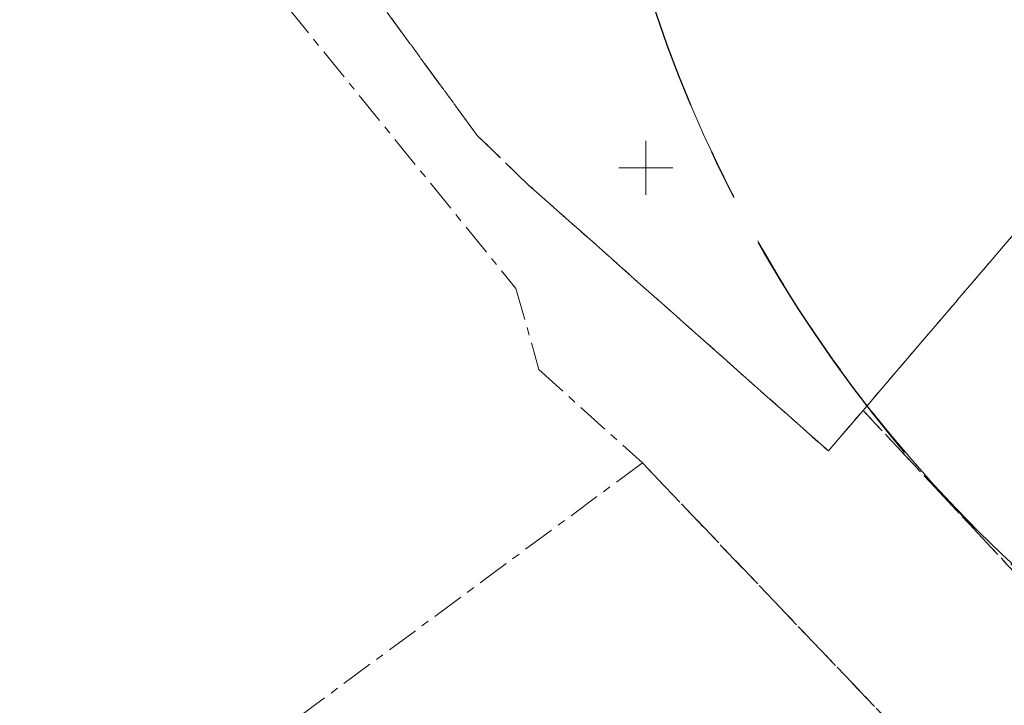
# Model space of a CAD drawing. Units: metres. Extents: x 550711 to 559014, y 6578530 to 6581936.
# Drawn here: x 552353 to 552427, y 6580160 to 6580211 of the extents above; entities that cross this region are included whole.
import ezdxf

# ---------------------------------------------------------------- set-up
doc = ezdxf.new("R2010")
doc.units = ezdxf.units.M
doc.header["$LTSCALE"] = 1.2
for name, pattern in [('021041DP_Arukula tee_VK_081021$0$CENTER', [50.8, 31.75, -6.35, 6.35, -6.35]), ('PHANTOM2', [31.75, 15.875, -3.175, 3.175, -3.175, 3.175, -3.175]), ('xref_3861 Aruküla tee 51 piirkond$0$KATASTRIPIIR', [7, 4, -1, 1, -1])]:
    doc.linetypes.add(name, pattern=pattern)
doc.layers.get('0').update_dxf_attribs({"lineweight": 0})
for name, color, linetype, lineweight in [('-etapp 1', 5, 'Continuous', 30), ('DP_Krunt', 1, 'Continuous', 0), ('DP_tehno_vesi', 152, 'V1_KPROJEKT', 15), ('xref_3861 Aruküla tee 51 piirkond$0$PIIR', 32, 'Continuous', 0), ('xref_3861 Aruküla tee 51 piirkond$0$VORK', 7, 'Continuous', 0), ('xref_geodeesia', 7, 'Continuous', 0), ('xref_VKV_Merindorf', 7, 'Continuous', 0)]:
    doc.layers.add(name, color=color, linetype=linetype, lineweight=lineweight)
doc.layers.add('021041DP_Arukula tee_VK_081021$0$-hydrant', color=1, linetype='Continuous')
doc.styles.add('KPR-jooned', font='romand.shx')
doc.linetypes.add('V1_KPROJEKT', pattern='A,9.5,-1.25,["V1",KPR-jooned,S=1,R=0,X=-0.845,Y=-0.5],-1.25', length=12)

# ---------------------------------------------------------------- blocks, each defined once
blk = doc.blocks.new('hüdrant')
at = {"layer": 'DP_tehno_vesi', "linetype": 'PHANTOM2'}
blk.add_circle((275.409, 79.791), 100, dxfattribs=at)
blk = doc.blocks.new('021041DP_Arukula tee_VK_081021')
at = {"layer": '021041DP_Arukula tee_VK_081021$0$-hydrant', "color": 1, "linetype": '021041DP_Arukula tee_VK_081021$0$CENTER', "ltscale": 0.5}
blk.add_circle((552495.525, 6580243.507), 100, dxfattribs=at)
blk = doc.blocks.new('xref_3861 Aruküla tee 51 piirkond$0$VKORIS')
at = {"color": 0, "linetype": 'Continuous'}
for p, q in [((0, 4), (0, -4)), ((-4, 0), (4, 0))]:
    blk.add_line(p, q, dxfattribs=at)
blk = doc.blocks.new('xref_3861 Aruküla tee 51 piirkond')
at = {"layer": 'xref_3861 Aruküla tee 51 piirkond$0$PIIR', "color": 164, "linetype": 'xref_3861 Aruküla tee 51 piirkond$0$KATASTRIPIIR', "ltscale": 0.5}
for points in [[(552443.81, 6580214.32), (552397.25, 6580258.55), (552360.92, 6580238.68), (552387.46, 6580202.41), (552391.28, 6580198.72), (552413.57, 6580178.94), (552416.15, 6580181.96), (552443.81, 6580214.32)], [(552385.12, 6580140.92), (552392.35, 6580131.43), (552422.8, 6580153.85), (552399.74, 6580178.05), (552372.8, 6580158.13), (552385.12, 6580140.92)]]:
    blk.add_lwpolyline(points, dxfattribs=at)
at = {"layer": 'xref_3861 Aruküla tee 51 piirkond$0$PIIR', "color": 73, "linetype": 'xref_3861 Aruküla tee 51 piirkond$0$KATASTRIPIIR', "ltscale": 0.5}
for points in [[(552353.43, 6580239.55), (552373.39, 6580211.9), (552390.34, 6580191.02), (552392.05, 6580184.99), (552399.74, 6580178.05), (552422.8, 6580153.85), (552441.55, 6580106.64)], [(552433.95, 6580162.91), (552416.15, 6580181.96), (552413.57, 6580178.94), (552391.28, 6580198.72), (552387.46, 6580202.41), (552360.92, 6580238.68), (552353.43, 6580239.55)]]:
    blk.add_lwpolyline(points, dxfattribs=at)
at = {"layer": 'xref_3861 Aruküla tee 51 piirkond$0$PIIR', "color": 240, "linetype": 'xref_3861 Aruküla tee 51 piirkond$0$KATASTRIPIIR', "lineweight": 0, "ltscale": 0.5, "flags": 128}
blk.add_lwpolyline([(552443.81, 6580214.32), (552416.15, 6580181.96), (552433.95, 6580162.91), (552437.72, 6580164.89), (552433.18, 6580174.43), (552434.13, 6580174.77), (552463.91, 6580189.04), (552466.51, 6580190.25), (552478.73, 6580196.64), (552490.19, 6580202.83), (552490.89, 6580218.95), (552479.63, 6580217.82), (552443.81, 6580214.32)], dxfattribs=at)
at = {"layer": 'xref_3861 Aruküla tee 51 piirkond$0$VORK', "ltscale": 0.5, "xscale": 0.5, "yscale": 0.5, "zscale": 0.5}
blk.add_blockref('xref_3861 Aruküla tee 51 piirkond$0$VKORIS', (552400, 6580200), dxfattribs=at)

msp = doc.modelspace()

# ---------------------------------------------------------------- block references
at = {"layer": 'DP_Krunt', "color": 6, "rotation": 269.9148539521228}
msp.add_blockref('hüdrant', (552416.08, 6580519.173), dxfattribs=at)

# ---------------------------------------------------------------- next in the draw order: block references
at = {"layer": 'xref_VKV_Merindorf'}
msp.add_blockref('021041DP_Arukula tee_VK_081021', (0, 0), dxfattribs=at)

# ---------------------------------------------------------------- next in the draw order: hatches: boundary and pattern name
at = {"layer": '-etapp 1'}
h = msp.add_hatch(dxfattribs=at)
h.set_pattern_fill('ANSI31', color=256)
edge = h.paths.add_edge_path()
edge.add_line((552505.706, 6580266.344), (552495.508, 6580266.838))
edge.add_line((552495.508, 6580266.838), (552483.095, 6580271.168))
edge.add_line((552483.095, 6580271.168), (552483.095, 6580268.49))
edge.add_line((552483.095, 6580268.49), (552473.398, 6580269.021))
edge.add_line((552473.398, 6580269.021), (552472.907, 6580310.122))
edge.add_line((552472.907, 6580310.122), (552480.329, 6580310.122))
edge.add_line((552480.329, 6580310.122), (552480.329, 6580312.453))
edge.add_line((552480.329, 6580312.453), (552480.554, 6580316.842))
edge.add_line((552480.554, 6580316.842), (552477.913, 6580316.761))
edge.add_line((552477.913, 6580316.761), (552477.867, 6580312.615))
edge.add_line((552477.867, 6580312.615), (552470.431, 6580312.59))
edge.add_line((552470.431, 6580312.59), (552470.847, 6580269.161))
edge.add_line((552470.847, 6580269.161), (552416.481, 6580272.14))
edge.add_line((552416.481, 6580272.14), (552392.221, 6580262.019))
edge.add_arc((552392.513, 6580261.056), 1.006, 106.88128, 299.58226)
edge.add_line((552393.009, 6580260.181), (552416.838, 6580270.117))
edge.add_line((552416.838, 6580270.117), (552470.876, 6580267.073))
edge.add_line((552470.876, 6580267.073), (552470.876, 6580266.115))
edge.add_line((552470.876, 6580266.115), (552486.965, 6580264.671))
edge.add_line((552486.965, 6580264.671), (552486.54, 6580255.821))
edge.add_arc((552487.988, 6580256.112), 1.477, 191.34118, 334.9189)
edge.add_line((552489.326, 6580255.485), (552490.399, 6580264.572))
edge.add_line((552490.399, 6580264.572), (552493.032, 6580263.571))
edge.add_line((552493.032, 6580263.571), (552491.879, 6580243.669))
edge.add_line((552491.879, 6580243.669), (552481.881, 6580244.585))
edge.add_arc((552481.787, 6580242.974), 1.614, 86.66218, 271.54326)
edge.add_line((552481.83, 6580241.36), (552491.941, 6580240.462))
edge.add_line((552491.941, 6580240.462), (552489.688, 6580192.193))
edge.add_line((552489.688, 6580192.193), (552470.801, 6580184.177))
edge.add_line((552470.801, 6580184.177), (552473.086, 6580179.889))
edge.add_line((552473.086, 6580179.889), (552490.93, 6580188.059))
edge.add_line((552490.93, 6580188.059), (552515.047, 6580133.872))
edge.add_line((552515.047, 6580133.872), (552506.903, 6580129.662))
edge.add_line((552506.903, 6580129.662), (552514.498, 6580112.944))
edge.add_line((552514.498, 6580112.944), (552519.022, 6580112.944))
edge.add_line((552519.022, 6580112.944), (552620.85, 6580120.855))
edge.add_line((552620.85, 6580120.855), (552635.328, 6580118.111))
edge.add_line((552635.328, 6580118.111), (552640.357, 6580123.037))
edge.add_line((552640.357, 6580123.037), (552689.872, 6580122.387))
edge.add_line((552689.872, 6580122.387), (552706.606, 6580094.221))
edge.add_line((552706.606, 6580094.221), (552720.097, 6580096.49))
edge.add_line((552720.097, 6580096.49), (552719.383, 6580127.417))
edge.add_line((552719.383, 6580127.417), (552802.971, 6580141.839))
edge.add_line((552802.971, 6580141.839), (552803.648, 6580136.887))
edge.add_arc((552805.917, 6580137.547), 2.363, 196.22874, 366.00533)
edge.add_line((552808.268, 6580137.794), (552807.631, 6580142.453))
edge.add_line((552807.631, 6580142.453), (552826.063, 6580145.186))
edge.add_line((552826.063, 6580145.186), (552833.758, 6580099.477))
edge.add_line((552833.758, 6580099.477), (552837.596, 6580099.744))
edge.add_line((552837.596, 6580099.744), (552828.272, 6580163.641))
edge.add_line((552828.272, 6580163.641), (552821.09, 6580162.7))
edge.add_line((552821.09, 6580162.7), (552812.864, 6580161.574))
edge.add_arc((552809.915, 6580161.037), 2.997, 10.32723, 185.25906)
edge.add_line((552806.931, 6580160.762), (552735.689, 6580151.012))
edge.add_line((552735.689, 6580151.012), (552734.412, 6580155.836))
edge.add_arc((552733.062, 6580155.17), 1.505, 26.27094, 170.81332)
edge.add_line((552731.576, 6580155.41), (552732.694, 6580150.602))
edge.add_line((552732.694, 6580150.602), (552701.146, 6580146.284))
edge.add_line((552701.146, 6580146.284), (552523.216, 6580146.286))
edge.add_line((552523.216, 6580146.286), (552502.266, 6580193.533))
edge.add_line((552502.266, 6580193.533), (552505.706, 6580266.344))

# ---------------------------------------------------------------- next in the draw order: block references
at = {"layer": 'xref_geodeesia'}
msp.add_blockref('xref_3861 Aruküla tee 51 piirkond', (0, 0), dxfattribs=at)

doc.saveas('drawing.dxf')
